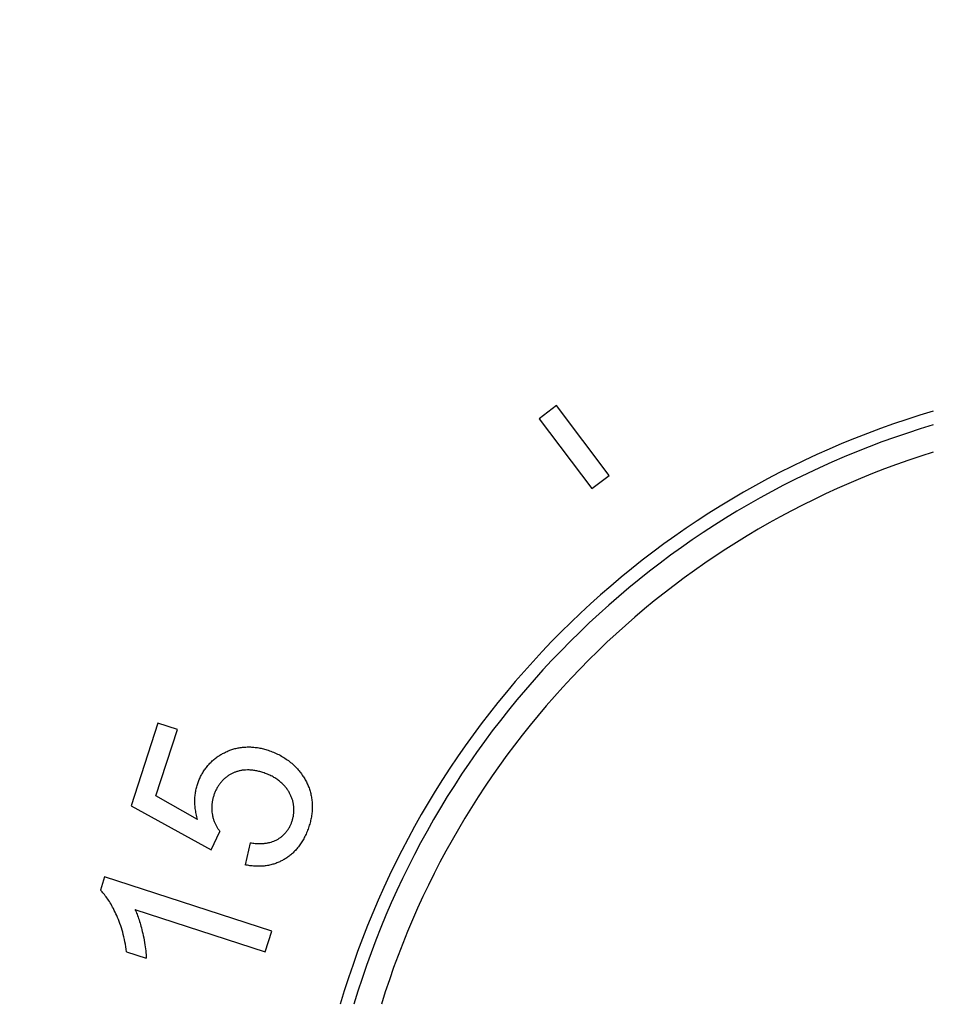
# Model space of a CAD drawing. Units: inches. Extents: x 0 to 11, y 0 to 8.5.
# Drawn here: x 4.3 to 5.1, y 4.3 to 5.2 of the extents above; entities that cross this region are included whole.
import ezdxf

# ---------------------------------------------------------------- set-up
doc = ezdxf.new("R2010")
doc.units = ezdxf.units.IN
doc.header["$LTSCALE"] = 0.605
doc.header["$MEASUREMENT"] = 0
doc.layers.get('0').update_dxf_attribs({"linetype": 'CONTINUOUS'})

msp = doc.modelspace()

# ---------------------------------------------------------------- linework, layer by layer
at = {"color": 7, "linetype": 'CONTINUOUS'}
for p, q in [((4.75286, 4.87748), (4.73689, 4.86545)), ((4.801, 4.81359), (4.75286, 4.87748)), ((4.73689, 4.86545), (4.78503, 4.80156)), ((4.78503, 4.80156), (4.801, 4.81359)), ((4.38812, 4.58714), (4.36353, 4.51147)), ((4.40597, 4.58134), (4.38812, 4.58714)), ((4.38624, 4.52062), (4.40597, 4.58134)), ((4.42448, 4.49913), (4.38624, 4.52062)), ((4.36353, 4.51147), (4.43691, 4.47134)), ((4.43691, 4.47134), (4.44489, 4.48814)), ((4.47261, 4.47775), (4.4679, 4.4576)), ((4.33942, 4.44644), (4.33551, 4.4344)), ((4.49221, 4.39679), (4.33942, 4.44644)), ((4.36708, 4.41679), (4.48614, 4.37811)), ((4.48614, 4.37811), (4.49221, 4.39679)), ((4.3594, 4.37798), (4.37747, 4.37211))]:
    msp.add_line(p, q, dxfattribs=at)
for radius in [2.37503, 2.35909]:
    msp.add_circle((5.32261, 4.10478), radius, dxfattribs=at)
for radius, start, end in [(2.4, 273.63116, 266.36884), (0.8, 106.35034, 163.64966), (0.788, 106.60551, 163.39416), (0.764, 107.14412, 162.85647)]:
    msp.add_arc((5.32261, 4.10478), radius, start, end, dxfattribs=at)
for points, knots in [([(4.42427, 4.53099), (4.42465, 4.53223), (4.42551, 4.5347), (4.42712, 4.5383), (4.42904, 4.54178), (4.43124, 4.54512), (4.43371, 4.54826), (4.43641, 4.55118), (4.43933, 4.55385), (4.44241, 4.55625), (4.44564, 4.55835), (4.44788, 4.55955), (4.44902, 4.5601)], [0, 0, 0, 0, 0.099154, 0.199513, 0.300853, 0.402588, 0.504317, 0.605698, 0.706327, 0.805881, 0.903792, 1, 1, 1, 1]), ([(4.44902, 4.5601), (4.4501, 4.56067), (4.45233, 4.56172), (4.45585, 4.56304), (4.45958, 4.56408), (4.46349, 4.56483), (4.46756, 4.56527), (4.47176, 4.56538), (4.47605, 4.56515), (4.48039, 4.56457), (4.48471, 4.56363), (4.48755, 4.56278), (4.48895, 4.5623)], [0, 0, 0, 0, 0.088959, 0.180128, 0.274155, 0.370856, 0.470446, 0.572686, 0.677407, 0.783986, 0.891771, 1, 1, 1, 1]), ([(4.48895, 4.5623), (4.49064, 4.56177), (4.49396, 4.56057), (4.49876, 4.55837), (4.5033, 4.55579), (4.50755, 4.55288), (4.51145, 4.54968), (4.51498, 4.54623), (4.5181, 4.54257), (4.51995, 4.54), (4.52079, 4.53869)], [0, 0, 0, 0, 0.131188, 0.261866, 0.391237, 0.518543, 0.643362, 0.765323, 0.88422, 1, 1, 1, 1]), ([(4.45603, 4.54107), (4.45522, 4.54068), (4.45361, 4.53982), (4.45129, 4.53828), (4.44906, 4.53647), (4.44694, 4.5344), (4.44496, 4.53206), (4.44316, 4.52949), (4.44156, 4.5267), (4.4402, 4.52374), (4.43947, 4.52169), (4.43915, 4.52064)], [0, 0, 0, 0, 0.098875, 0.20064, 0.30589, 0.414578, 0.5268, 0.642244, 0.760243, 0.879848, 1, 1, 1, 1]), ([(4.48417, 4.54193), (4.48295, 4.54235), (4.48053, 4.54307), (4.4769, 4.54381), (4.47339, 4.54424), (4.47004, 4.54435), (4.46686, 4.54419), (4.46387, 4.54376), (4.46107, 4.54309), (4.45846, 4.5422), (4.45682, 4.54147), (4.45603, 4.54107)], [0, 0, 0, 0, 0.133858, 0.262159, 0.384276, 0.500109, 0.609954, 0.714178, 0.813447, 0.908293, 1, 1, 1, 1]), ([(4.50816, 4.52384), (4.50764, 4.52477), (4.5065, 4.52661), (4.50446, 4.52925), (4.50205, 4.53179), (4.49925, 4.53422), (4.49605, 4.53651), (4.49245, 4.5386), (4.48847, 4.54046), (4.48564, 4.54147), (4.48417, 4.54193)], [0, 0, 0, 0, 0.103417, 0.211136, 0.324539, 0.44468, 0.572058, 0.707306, 0.850177, 1, 1, 1, 1]), ([(4.52079, 4.53869), (4.52155, 4.5376), (4.52299, 4.53533), (4.52486, 4.53171), (4.52644, 4.52785), (4.5277, 4.52376), (4.52863, 4.5195), (4.52919, 4.51509), (4.52938, 4.51057), (4.52918, 4.50602), (4.5286, 4.50147), (4.52764, 4.49701), (4.52674, 4.49411), (4.52624, 4.49269)], [0, 0, 0, 0, 0.082813, 0.167294, 0.254215, 0.343026, 0.433772, 0.526318, 0.620341, 0.715384, 0.810809, 0.905858, 1, 1, 1, 1]), ([(4.42448, 4.49913), (4.42398, 4.50075), (4.42312, 4.50399), (4.42228, 4.50888), (4.42187, 4.51366), (4.42188, 4.5183), (4.42229, 4.52274), (4.42307, 4.52697), (4.42383, 4.52968), (4.42427, 4.53099)], [0, 0, 0, 0, 0.157233, 0.310404, 0.458756, 0.601826, 0.739546, 0.872156, 1, 1, 1, 1]), ([(4.43915, 4.52064), (4.43883, 4.51966), (4.43827, 4.51768), (4.43769, 4.51466), (4.43737, 4.51166), (4.43731, 4.50869), (4.43751, 4.5058), (4.4378, 4.50391), (4.43798, 4.50299)], [0, 0, 0, 0, 0.173516, 0.345325, 0.514446, 0.68022, 0.842208, 1, 1, 1, 1]), ([(4.51088, 4.49768), (4.51119, 4.4986), (4.51174, 4.50047), (4.5123, 4.50338), (4.51257, 4.50638), (4.51255, 4.50942), (4.51224, 4.51247), (4.51164, 4.51549), (4.51075, 4.51842), (4.5096, 4.52122), (4.50866, 4.52299), (4.50816, 4.52384)], [0, 0, 0, 0, 0.106911, 0.215965, 0.326938, 0.439192, 0.552274, 0.665614, 0.778547, 0.890196, 1, 1, 1, 1]), ([(4.43798, 4.50299), (4.43818, 4.502), (4.43863, 4.50007), (4.43954, 4.49728), (4.44064, 4.49469), (4.4419, 4.4923), (4.44331, 4.49011), (4.44435, 4.48877), (4.44489, 4.48814)], [0, 0, 0, 0, 0.183069, 0.359822, 0.529779, 0.692927, 0.849532, 1, 1, 1, 1]), ([(4.49747, 4.48081), (4.49823, 4.48123), (4.49971, 4.48215), (4.50181, 4.48377), (4.50379, 4.48562), (4.50563, 4.4877), (4.50728, 4.48997), (4.50873, 4.49242), (4.50995, 4.49499), (4.5106, 4.49678), (4.51088, 4.49768)], [0, 0, 0, 0, 0.117048, 0.237107, 0.360039, 0.485517, 0.613062, 0.742008, 0.871329, 1, 1, 1, 1]), ([(4.52624, 4.49269), (4.52574, 4.49109), (4.52463, 4.48797), (4.52265, 4.48353), (4.52042, 4.47943), (4.51797, 4.47569), (4.51535, 4.47232), (4.51259, 4.46932), (4.5097, 4.46668), (4.50672, 4.46441), (4.50465, 4.46309), (4.50361, 4.46249)], [0, 0, 0, 0, 0.130567, 0.256581, 0.37747, 0.493038, 0.60339, 0.708758, 0.809627, 0.906381, 1, 1, 1, 1]), ([(4.47261, 4.47775), (4.47408, 4.47752), (4.47685, 4.47714), (4.48081, 4.47693), (4.48434, 4.47702), (4.4875, 4.47737), (4.49036, 4.47794), (4.49296, 4.47871), (4.49532, 4.47965), (4.49678, 4.4804), (4.49747, 4.48081)], [0, 0, 0, 0, 0.174325, 0.328277, 0.46502, 0.588317, 0.701885, 0.807173, 0.905852, 1, 1, 1, 1]), ([(4.50361, 4.46249), (4.50256, 4.46186), (4.50038, 4.46067), (4.49691, 4.45916), (4.49321, 4.45793), (4.4893, 4.45699), (4.4852, 4.45639), (4.48096, 4.45613), (4.47662, 4.45622), (4.47224, 4.45669), (4.46934, 4.45726), (4.4679, 4.4576)], [0, 0, 0, 0, 0.099292, 0.201407, 0.30683, 0.415526, 0.527571, 0.642705, 0.760369, 0.879766, 1, 1, 1, 1]), ([(4.35046, 4.41118), (4.34951, 4.4133), (4.34764, 4.41725), (4.34464, 4.42266), (4.34164, 4.42724), (4.33863, 4.4311), (4.33655, 4.43338), (4.33551, 4.4344)], [0, 0, 0, 0, 0.250519, 0.471929, 0.667712, 0.84217, 1, 1, 1, 1]), ([(4.36708, 4.41679), (4.36779, 4.41533), (4.36916, 4.41216), (4.37101, 4.40701), (4.37273, 4.40119), (4.37374, 4.39705), (4.37423, 4.39487)], [0, 0, 0, 0, 0.211721, 0.447458, 0.709536, 1, 1, 1, 1]), ([(4.3594, 4.37798), (4.35901, 4.38107), (4.35806, 4.38707), (4.35604, 4.39569), (4.35353, 4.4037), (4.35153, 4.40876), (4.35046, 4.41118)], [0, 0, 0, 0, 0.27128, 0.527313, 0.769699, 1, 1, 1, 1]), ([(4.37423, 4.39487), (4.37486, 4.39206), (4.37594, 4.38673), (4.37704, 4.37913), (4.3774, 4.37435), (4.37747, 4.37211)], [0, 0, 0, 0, 0.375683, 0.707926, 1, 1, 1, 1])]:
    msp.add_open_spline(points, degree=3, knots=knots, dxfattribs=at)

doc.saveas('drawing.dxf')
